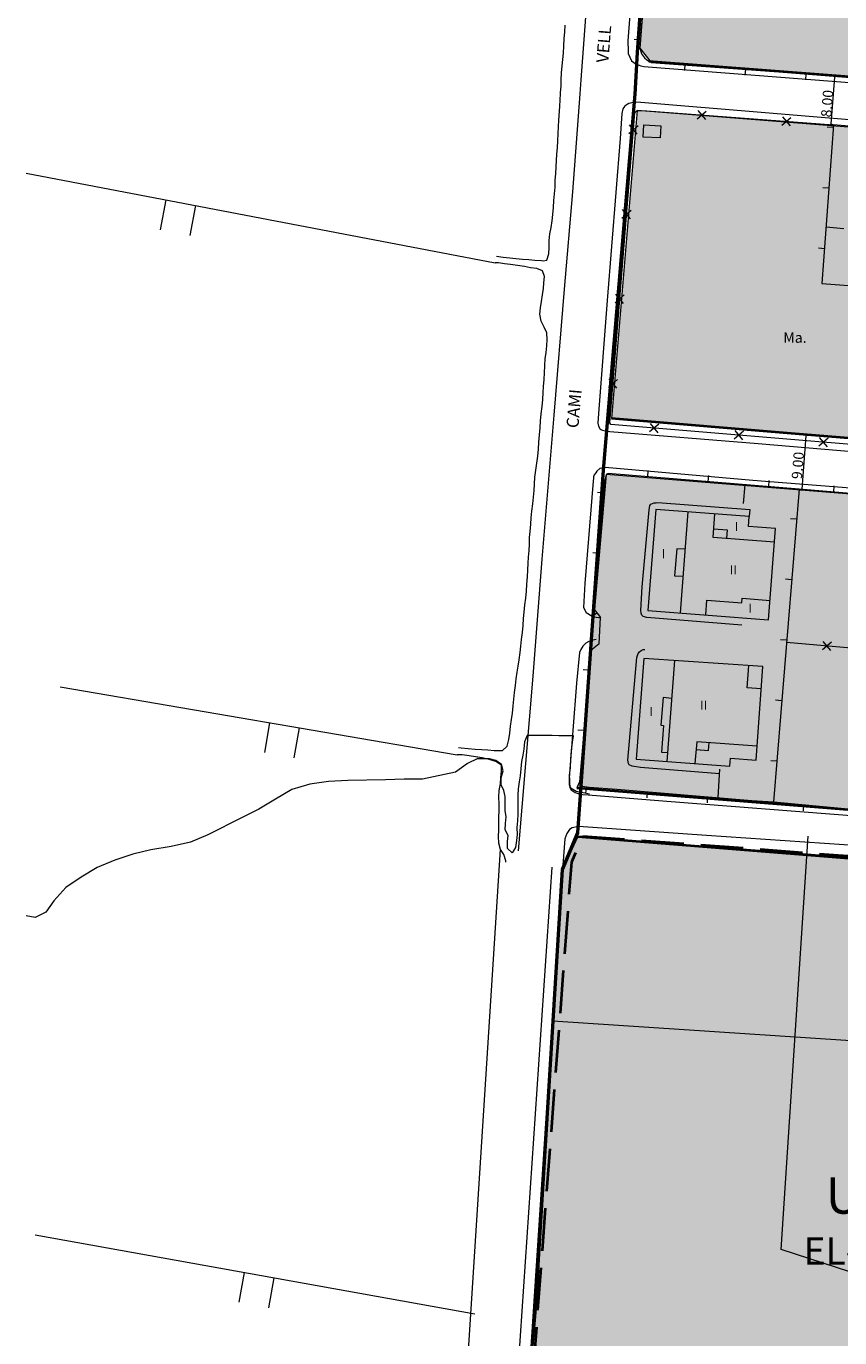
# Model space of a CAD drawing. Units: metres. Extents: x 363796 to 365157, y 4309186 to 4310844.
# Drawn here: x 363798 to 363932, y 4309597 to 4309813 of the extents above; entities that cross this region are included whole.
import ezdxf

# ---------------------------------------------------------------- set-up
doc = ezdxf.new("R2010")
doc.units = ezdxf.units.M
doc.header["$MEASUREMENT"] = 0
doc.linetypes.add('DGN Style 3', pattern=[9.816224, 7.011589, -2.804635])
for name, color, linetype, lineweight in [('ALINEACION', 14, 'Continuous', 40), ('CARTOGRAFIA', 7, 'Continuous', 20), ('LIM SUELO URBANO', 7, 'Continuous', 50)]:
    doc.layers.add(name, color=color, linetype=linetype, lineweight=lineweight)
for name, color, linetype in [('COTAS', 7, 'Continuous'), ('EL-P', 60, 'Continuous'), ('EP-2', 40, 'Continuous'), ('UA unitat actuacio', 5, 'Continuous')]:
    doc.layers.add(name, color=color, linetype=linetype)
doc.layers.add('LIMITE TRAMAS', color=7, linetype='Continuous', plot=False)
doc.styles.add('ARIAL', font='arial.ttf')

# ---------------------------------------------------------------- blocks, each defined once
blk = doc.blocks.new('CARTOGRAFIA')
at = {"layer": 'CARTOGRAFIA', "linetype": 'Continuous', "flags": 128}
for points in [[(-264.1, 612), (-264.09, 612.26), (-264.01, 613.28), (-263.97, 614.32), (-263.94, 615.51), (-263.85, 616.65), (-263.73, 617.68), (-263.63, 618.75), (-263.57, 619.95), (-263.48, 621.06), (-263.4, 622.23), (-263.31, 623.35)], [(-246.74, 676.69), (-247.71, 676.46), (-248.27, 676.09), (-248.46, 675.86), (-248.78, 675.19), (-248.98, 673.2), (-250.9, 648), (-252.99, 620.73), (-252.97, 619.07), (-252.94, 618.69), (-252.68, 618.06), (-252.39, 617.45), (-251.62, 616.9), (-251.16, 616.73), (-250.88, 616.63), (-250.38, 616.55), (-210.14, 613.39)], [(-218.41, 670.34), (-246.74, 676.69), (-249.07, 645.32), (-251.04, 619.55), (-250.76, 618.63), (-250.28, 617.96), (-249.88, 617.65), (-249.54, 617.43), (-248.71, 617.29), (-210.88, 614.3), (-190.74, 612.79), (-187.17, 612)], [(-260.85, 612), (-260.68, 614.31), (-259.41, 631.33), (-258.7, 651.48)], [(-250.94, 620.88), (-251.94, 620.96)], [(-243.6, 616.89), (-243.68, 615.89)], [(-233.63, 616.1), (-233.71, 615.1)], [(-223.66, 615.31), (-223.74, 614.31)], [(-274.68, 585.29), (-274.65, 585.3), (-273.58, 585.1), (-272.48, 584.98), (-271.46, 584.88), (-270.37, 584.8), (-269.35, 584.74), (-268.31, 584.63), (-267.26, 584.56), (-266.94, 584.53), (-266.38, 584.61), (-266.03, 585.64), (-265.98, 586.69), (-265.95, 587.85), (-265.85, 588.97), (-265.67, 590), (-265.49, 591.09), (-265.38, 592.12), (-265.26, 593.29), (-265.19, 594.44), (-265.1, 595.56), (-264.99, 596.64), (-264.96, 597.81), (-264.89, 598.85), (-264.84, 600.02), (-264.76, 601.05), (-264.71, 602.08), (-264.62, 603.15), (-264.55, 604.3), (-264.47, 605.48), (-264.44, 606.56), (-264.36, 607.67), (-264.22, 609.95), (-264.16, 611.03), (-264.1, 612)], [(-271.04, 487.29), (-268.59, 516.1), (-267.12, 535.34), (-265.15, 559.07), (-263.42, 579.84), (-262.09, 595.85), (-260.85, 612)], [(-186.76, 605.29), (-251.52, 610.63), (-252.05, 610.62), (-252.82, 610.41), (-253.11, 610.27), (-253.3, 610.15), (-253.53, 609.96), (-253.69, 609.78), (-253.82, 609.54), (-253.99, 608.79), (-254.28, 604.68), (-256.41, 577.97), (-257.83, 559.37), (-257.94, 557.77), (-257.86, 557.26), (-257.58, 556.79), (-257.33, 556.64), (-256.65, 556.45), (-255.96, 556.39), (-231.52, 554.39), (-172.05, 549.36), (-171.9, 550.78)], [(-171.9, 550.78), (-190.34, 552.12), (-224.18, 554.91), (-255.79, 557.54), (-255.99, 557.82), (-251.86, 608.97), (-251.49, 609.3), (-249.88, 609.24), (-219.13, 606.89)], [(-241.59, 607.9), (-240.09, 609.19)], [(-241.48, 609.3), (-240.19, 607.8)], [(-227.63, 606.84), (-226.13, 608.13)], [(-227.52, 608.23), (-226.23, 606.73)], [(-252.84, 605.51), (-251.33, 606.8)], [(-251.45, 605.4), (-252.73, 606.91)], [(-204.62, 605.65), (-219.13, 606.89), (-221.01, 580.78), (-173.12, 577.18)], [(-219.16, 606.45), (-220.16, 606.53)], [(-352.17, 598.94), (-274.88, 584.19)], [(-219.88, 596.48), (-220.88, 596.55)], [(-329.14, 594.54), (-330.08, 589.63)], [(-325.17, 588.69), (-324.23, 593.6)], [(-253.97, 591.56), (-252.46, 592.84)], [(-252.57, 591.45), (-253.86, 592.96)], [(-220.34, 590.11), (-217.41, 589.86)], [(-220.6, 586.51), (-221.6, 586.58)], [(-280.9, 504.33), (-280.46, 504.28), (-279.35, 504.18), (-278.18, 504.07), (-277.07, 504.01), (-276.06, 503.91), (-275.03, 503.84), (-274.67, 503.83), (-273.64, 503.85), (-272.89, 504.53), (-272.63, 505.66), (-272.47, 506.68), (-272.33, 507.82), (-272.16, 508.92), (-272.01, 510), (-271.9, 511.21), (-271.81, 512.26), (-271.67, 513.4), (-271.52, 514.53), (-271.39, 515.66), (-271.25, 516.71), (-271.06, 517.72), (-270.9, 518.77), (-270.76, 519.96), (-270.67, 521.03), (-270.55, 522.13), (-270.37, 523.26), (-270.28, 524.42), (-270.19, 525.56), (-270.09, 526.63), (-269.96, 527.85), (-269.82, 528.95), (-269.72, 530.06), (-269.65, 531.24), (-269.56, 532.45), (-269.47, 533.55), (-269.42, 534.69), (-269.37, 535.69), (-269.27, 536.8), (-269.24, 537.83), (-269.19, 538.91), (-269.12, 539.92), (-269.01, 541.1), (-268.94, 542.14), (-268.84, 543.26), (-268.69, 544.46), (-268.55, 545.55), (-268.44, 546.69), (-268.39, 547.7), (-268.32, 548.86), (-268.19, 550), (-267.99, 551.15), (-267.85, 552.35), (-267.74, 553.49), (-267.65, 554.61), (-267.55, 555.86), (-267.47, 557), (-267.38, 558.15), (-267.28, 559.32), (-267.11, 560.51), (-267, 561.64), (-266.96, 562.8), (-266.91, 563.82), (-266.81, 564.96), (-266.73, 566.06), (-266.68, 567.27), (-266.62, 568.34), (-266.48, 569.39), (-266.38, 570.5), (-266.31, 571.51), (-266.36, 572.63), (-266.78, 573.59), (-267.28, 574.59), (-267.49, 575.71), (-267.38, 576.77), (-267.22, 577.79), (-267.06, 578.88), (-266.93, 579.95), (-266.87, 580.88), (-266.76, 581.9), (-267.1, 582.85), (-268.03, 583.22), (-269.04, 583.36), (-270.06, 583.58), (-271.2, 583.75), (-272.32, 583.89), (-273.32, 584.03), (-274.34, 584.16), (-274.88, 584.19)], [(-255.09, 577.61), (-253.59, 578.89)], [(-253.7, 577.49), (-254.98, 579)], [(-256.22, 563.65), (-254.71, 564.93)], [(-254.83, 563.54), (-256.11, 565.05)], [(-247.9, 557.59), (-249.41, 556.31)], [(-248.01, 556.19), (-249.29, 557.7)], [(-233.94, 556.42), (-235.46, 555.15)], [(-234.06, 555.03), (-235.34, 556.54)], [(-220.11, 553.87), (-221.39, 555.38)], [(-219.99, 555.27), (-221.5, 553.99)], [(-163.32, 542.88), (-181.29, 544.29), (-232.41, 548.3), (-256.72, 550.43), (-257.61, 550.29), (-258.13, 549.86), (-258.28, 549.59), (-258.54, 549.25), (-258.64, 548.93), (-258.69, 548.69), (-258.71, 548.21), (-260.1, 531.33), (-260.32, 527.39), (-259.86, 526.57), (-258.86, 525.96), (-258.23, 525.81), (-257.77, 525.72), (-257.51, 525.72)], [(-224.79, 546.91), (-256.27, 549.48), (-256.56, 549.3), (-256.83, 548.2), (-258.52, 527), (-257.51, 525.72)], [(-249.71, 548.94), (-249.63, 549.94)], [(-239.74, 548.13), (-239.66, 549.13)], [(-233.95, 544.5), (-233.66, 547.6)], [(-229.77, 547.32), (-229.69, 548.31)], [(-224.79, 546.91), (-229.01, 495.35)], [(-194.16, 544.29), (-224.79, 546.91)], [(-219.07, 546.42), (-218.98, 547.42)], [(-256.98, 546.26), (-257.98, 546.34)], [(-234.23, 524.46), (-249.9, 525.76), (-250.46, 525.93), (-250.69, 526.13), (-250.8, 526.44), (-250.84, 526.91), (-250.63, 530.82), (-249.51, 543.5), (-249.4, 544.18), (-249.24, 544.41), (-248.69, 544.63), (-248.36, 544.66), (-248.05, 544.69), (-232.89, 543.54)], [(-243.11, 543.13), (-244.39, 526.53)], [(-228.85, 538.13), (-238.95, 538.92), (-238.64, 542.8)], [(-232.89, 543.54), (-232.98, 542.38)], [(-238.83, 540.36), (-236.64, 540.19), (-236.77, 538.75)], [(-225.2, 541.93), (-226.19, 542.01)], [(-257.78, 536.3), (-258.78, 536.38)], [(-243.58, 536.98), (-244.93, 537.04), (-245.3, 532.62), (-243.93, 532.55)], [(-226.01, 531.96), (-227.01, 532.04)], [(-240.16, 526.16), (-239.96, 528.61), (-234.22, 528.14), (-234.15, 528.94), (-229.57, 528.55)], [(-258.1, 526.47), (-258.89, 525.85)], [(-257.74, 521.39), (-257.51, 525.72)], [(-258.2, 522.1), (-259.02, 521.97), (-259.44, 521.81), (-259.91, 521.52), (-260.45, 521), (-260.75, 520.48), (-260.96, 519.97), (-261.45, 514.92), (-262.69, 499.33), (-262.69, 498.24), (-262.58, 497.74), (-262.35, 497.36), (-261.7, 496.89), (-260.88, 496.64), (-260.41, 496.57), (-259.57, 496.51), (-246.59, 495.49), (-209.1, 492.59), (-181.14, 490.31), (-159.77, 488.56)], [(-257.74, 521.39), (-259.11, 520.29), (-260.97, 498.66), (-260.51, 497.95), (-259.36, 497.77)], [(-226.83, 521.99), (-227.83, 522.07)], [(-199.26, 519.19), (-226.86, 521.63)], [(-219.42, 521.67), (-220.94, 520.4)], [(-219.54, 520.28), (-220.81, 521.8)], [(-237.89, 499.96), (-250.91, 501.03), (-252.27, 501.25), (-252.76, 501.47), (-252.92, 501.69), (-252.98, 502.23), (-251.52, 519.16), (-251.33, 519.81), (-251.11, 520.09), (-250.82, 520.31), (-250.47, 520.47), (-250.21, 520.48)], [(-246.5, 502.02), (-245.26, 518.66)], [(-259.39, 517.06), (-260.38, 517.14)], [(-231.03, 514.01), (-233.33, 514.17), (-233.08, 517.82)], [(-346.56, 514.34), (-281.14, 503.1)], [(-245.73, 512.42), (-247.17, 512.55), (-247.56, 508.01), (-247.15, 507.97), (-247.45, 503.56), (-246.39, 503.5)], [(-227.65, 512.03), (-228.64, 512.11)], [(-312.07, 508.41), (-312.91, 503.49)], [(-259.33, 496.65), (-260.07, 496.78), (-261.54, 497.08), (-262.34, 497.57), (-262.52, 497.88), (-262.58, 498.43), (-262.58, 498.92), (-262.64, 499.78), (-262.46, 500.95), (-262.4, 502.42), (-262.27, 503.83), (-262.15, 505.18), (-261.97, 506.22), (-264.39, 506.27), (-265.46, 506.28), (-267.54, 506.32), (-268.59, 506.31), (-269.6, 506.31), (-270.02, 505.25), (-270.13, 504.05), (-270.33, 503.05), (-270.54, 502.01), (-270.65, 500.81), (-270.76, 499.65), (-270.92, 498.66), (-271.07, 497.53), (-271.16, 496.44), (-271.16, 495.4), (-271.13, 494.31), (-271.15, 493.31), (-271.19, 492.24), (-271.28, 491.13), (-271.27, 489.99), (-271.35, 488.98), (-271.52, 487.84), (-272.05, 486.96), (-272.85, 487.69), (-272.86, 488.81), (-272.71, 489.84), (-273.2, 490.73), (-273.18, 491.79), (-273.08, 492.9), (-273.2, 493.96), (-273.23, 495.12), (-273.2, 496.25), (-273.46, 497.24), (-273.9, 498.15), (-273.89, 499.33), (-273.57, 500.5), (-273.82, 501.51), (-274.77, 502.17), (-275.79, 502.48), (-276.81, 502.44), (-277.81, 502.48), (-277.72, 502.5), (-279.43, 501.68), (-281.42, 500.24), (-286.83, 499.1), (-289.87, 499.09), (-292.97, 499.01), (-299.17, 498.87), (-302.33, 498.74), (-305.44, 498.28), (-308.38, 497.42), (-311.11, 495.82), (-313.84, 494.16), (-316.56, 492.79), (-322.24, 489.93), (-325.07, 488.73), (-328.29, 487.99), (-331.63, 487.47), (-334.62, 486.72), (-337.57, 485.74), (-340.46, 484.54), (-343.13, 482.94), (-345.63, 481.28), (-347.64, 479.05), (-348.96, 477.21), (-350.72, 476.33), (-352.17, 476.6)], [(-307.98, 502.64), (-307.14, 507.57)], [(-260.24, 507.1), (-261.24, 507.18)], [(-231.68, 504.56), (-241.63, 505.26), (-241.95, 501.68)], [(-241.74, 503.98), (-239.7, 503.83), (-239.6, 505.12)], [(-273.11, 485.45), (-273.12, 485.66), (-273.45, 486.68), (-274.02, 487.52), (-274.29, 488.56), (-274.31, 489.63), (-274.29, 490.71), (-274.25, 491.82), (-274.25, 492.86), (-274.22, 493.87), (-274.23, 495.06), (-274.25, 496.11), (-274.2, 497.23), (-274.02, 498.34), (-273.92, 499.38), (-273.85, 500.49), (-273.85, 501.39), (-274.78, 502), (-275.85, 502.33), (-277.01, 502.6), (-278.11, 502.79), (-279.14, 502.97), (-280.29, 503.11), (-281.14, 503.1)], [(-228.46, 502.06), (-229.46, 502.14)], [(-238.14, 496.1), (-237.84, 500.77)], [(-259.83, 497.84), (-259.99, 496.86)], [(-259.36, 497.77), (-254.8, 497.45)], [(-254.8, 497.45), (-232.57, 495.6)], [(-249.82, 497.04), (-249.9, 496.04)], [(-239.85, 496.21), (-239.93, 495.21)], [(-232.57, 495.6), (-229.01, 495.35)], [(-229.01, 495.35), (-212.62, 493.83), (-212.53, 494.91)], [(-224.03, 494.89), (-224.12, 493.89)], [(-125.88, 479.8), (-131.38, 481.56), (-141.87, 482.46), (-161.01, 483.67), (-189.99, 485.95), (-214.12, 488.06), (-240.05, 489.8), (-261.16, 491.28), (-262.18, 491.1), (-262.6, 490.81), (-263.07, 490.16), (-263.41, 489.27), (-263.76, 484.2)], [(-350.7, 424.01), (-278.21, 411)], [(-316.25, 417.83), (-317.13, 412.91)], [(-312.21, 412.02), (-311.33, 416.94)]]:
    blk.add_lwpolyline(points, dxfattribs=at)
for points in [[(-250.39, 606.91), (-247.55, 606.77), (-247.65, 604.77), (-250.49, 604.91)], [(-248.39, 543.52), (-249.69, 526.9), (-229.82, 525.35), (-228.64, 540.41), (-233.1, 540.76), (-232.98, 542.38)], [(-250.37, 519.01), (-251.61, 502.4), (-236.17, 501.25), (-236.07, 502.54), (-231.84, 502.24), (-230.78, 517.66)]]:
    blk.add_lwpolyline(points, close=True, dxfattribs=at)
at = {"layer": 'CARTOGRAFIA', "flags": 128}
for points in [[(-152.4, 397.1), (-227.75, 421.61), (-223.29, 489.7)], [(-280.31, 388.59), (-274.02, 487.52)], [(-272.33, 382.99), (-265.49, 484.63)], [(-270.42, 382.92), (-263.76, 484.2)]]:
    blk.add_lwpolyline(points, dxfattribs=at)
at = {"layer": 'CARTOGRAFIA', "style": 'ARIAL'}
for s, rotation, p in [('VELL', 85.355, (-256.23, 617.08)), ('CAMI', 85.065, (-261.16, 556.88))]:
    blk.add_text(s, height=2, rotation=rotation, dxfattribs=at).set_placement(p)
for s, height, p in [('Ma.', 1.7, (-227.37, 571.01)), ('I', 1.5, (-235.39, 539.98)), ('I', 1.5, (-247.43, 535.5)), ('II', 1.5, (-236.21, 532.84)), ('I', 1.5, (-233.15, 526.52)), ('I', 1.5, (-249.46, 509.52)), ('II', 1.5, (-241.1, 510.54))]:
    blk.add_text(s, height=height, dxfattribs=at).set_placement(p)

msp = doc.modelspace()

# ---------------------------------------------------------------- hatches: boundary and pattern name
at = {"layer": 'COTAS', "lineweight": 0}
for points in [[(363931.16, 4309804.72), (363931.11, 4309804.72), (363931.15, 4309804.9)], [(363930.52, 4309796.89), (363930.5, 4309797.07), (363930.56, 4309797.06)], [(363926.38, 4309745.66), (363926.32, 4309745.66), (363926.37, 4309745.84)], [(363925.63, 4309736.69), (363925.62, 4309736.87), (363925.68, 4309736.87)]]:
    msp.add_hatch(color=0, dxfattribs=at).paths.add_polyline_path(points)
at = {"layer": 'EL-P', "linetype": 'Continuous', "lineweight": 30}
msp.add_hatch(color=256, dxfattribs=at).paths.add_polyline_path([(363967.93, 4309562.61), (363880.65, 4309590.2), (363884.61, 4309649.25), (363996.2, 4309641.91), (364013.66, 4309605.76)])
at = {"layer": 'EP-2', "linetype": 'Continuous', "lineweight": 30}
for points in [[(364013.31, 4309791.63), (363975.58, 4309800.11), (363957.9, 4309803), (363900.85, 4309807.15), (363898.95, 4309809.52), (363903.04, 4309865.68), (363931.37, 4309859.33), (363979.63, 4309848.58), (364025.72, 4309837.59), (364025.82, 4309837.08)], [(363999.68, 4309738.47), (363990.86, 4309740.7), (363894.3, 4309748.51), (363898.51, 4309799.27), (363964.05, 4309794.11), (363976.02, 4309793.19), (364011.68, 4309784.56)], [(364047.02, 4309670.8), (364022.93, 4309677.32), (363990.33, 4309679.64), (363888.61, 4309687.67), (363889.03, 4309688.63), (363893.44, 4309739.27), (363986.36, 4309731.83), (363995.39, 4309732.03), (364056.92, 4309718.19), (364057.99, 4309717.17)], [(364013.66, 4309605.76), (363996.2, 4309641.91), (363884.61, 4309649.25), (363886.24, 4309674.17), (363888.77, 4309679.65), (363926.54, 4309676.69), (363989.72, 4309671.55), (364015.21, 4309669.89), (364035.4, 4309624.78)]]:
    msp.add_hatch(color=256, dxfattribs=at).paths.add_polyline_path(points)

# ---------------------------------------------------------------- linework, layer by layer
at = {"layer": 'ALINEACION', "linetype": 'Continuous', "flags": 128}
for points in [[(363900.46, 4309807.4), (363957.9, 4309803)], [(363999.92, 4309738.52), (363999.68, 4309738.47), (363993.55, 4309739.99), (363990.86, 4309740.7), (363959.74, 4309743.09), (363925.91, 4309745.88), (363894.3, 4309748.51)], [(363888.61, 4309687.67), (363990.31, 4309679.53), (364022.93, 4309677.32), (364047.02, 4309670.8)], [(363888.77, 4309679.65), (363989.72, 4309671.55), (364021.6, 4309669.4), (364075.87, 4309656.39)]]:
    msp.add_lwpolyline(points, dxfattribs=at)
at = {"layer": 'COTAS', "color": 7, "lineweight": 0}
for p, q in [((363930.53, 4309797.07), (363931.14, 4309804.72)), ((363931.44, 4309804.88), (363930.97, 4309804.91)), ((363930.81, 4309796.87), (363930.34, 4309796.9)), ((363926.35, 4309745.66), (363925.65, 4309736.87)), ((363925.96, 4309745.87), (363926.55, 4309745.83)), ((363925.23, 4309736.72), (363925.81, 4309736.68))]:
    msp.add_line(p, q, dxfattribs=at)
at = {"layer": 'COTAS', "color": 7, "lineweight": 0, "flags": 128}
for points in [[(363931.11, 4309804.72), (363931.16, 4309804.72), (363931.15, 4309804.9)], [(363930.5, 4309797.07), (363930.56, 4309797.06), (363930.52, 4309796.89)], [(363926.32, 4309745.66), (363926.38, 4309745.66), (363926.37, 4309745.84)], [(363925.62, 4309736.87), (363925.68, 4309736.87), (363925.63, 4309736.69)]]:
    msp.add_lwpolyline(points, close=True, dxfattribs=at)
at = {"layer": 'LIM SUELO URBANO', "flags": 128}
msp.add_lwpolyline([(364315.58, 4309247.42), (364174.21, 4309261.77), (364111.53, 4309286.85), (363983.34, 4309461.08), (363967.25, 4309437.19), (363967, 4309435.21), (363919.47, 4309466.51), (363913.94, 4309469.39), (363919.24, 4309479.54), (363872.49, 4309489.21), (363870.03, 4309490.09), (363877.13, 4309557.99), (363879.59, 4309572.88), (363880.21, 4309584.45), (363881.76, 4309601.79), (363882.54, 4309614.46), (363886.24, 4309674.17), (363888.77, 4309680.25), (363892.96, 4309739.99), (363898.21, 4309801.96), (363898.59, 4309808.78), (363902.53, 4309864.93)], dxfattribs=at)
at = {"layer": 'LIMITE TRAMAS', "color": 7, "lineweight": 0, "flags": 128}
for points in [[(364013.31, 4309791.63), (364025.82, 4309837.08), (364025.72, 4309837.59), (363979.63, 4309848.58), (363931.37, 4309859.33), (363903.04, 4309865.68), (363898.95, 4309809.52), (363900.85, 4309807.15), (363957.9, 4309803), (363975.58, 4309800.11)], [(363999.68, 4309738.47), (364011.68, 4309784.56), (363976.02, 4309793.19), (363964.05, 4309794.11), (363898.51, 4309799.27), (363894.3, 4309748.51), (363990.86, 4309740.7)], [(363986.36, 4309731.83), (363893.44, 4309739.27), (363889.03, 4309688.63), (363888.61, 4309687.67), (363990.33, 4309679.64), (364022.93, 4309677.32), (364047.02, 4309670.8), (364057.99, 4309717.17), (364056.92, 4309718.19), (363995.39, 4309732.03)], [(364015.21, 4309669.89), (363989.72, 4309671.55), (363926.54, 4309676.69), (363888.77, 4309679.65), (363886.24, 4309674.17), (363884.61, 4309649.25), (363996.2, 4309641.91), (364013.66, 4309605.76), (364035.4, 4309624.78)]]:
    msp.add_lwpolyline(points, close=True, dxfattribs=at)
msp.add_lwpolyline([(363884.61, 4309649.25), (363880.65, 4309590.2), (363967.93, 4309562.61), (364013.66, 4309605.76)], dxfattribs=at)
at = {"layer": 'UA unitat actuacio', "linetype": 'DGN Style 3', "lineweight": 40, "flags": 128}
msp.add_lwpolyline([(364013.9, 4309670.37), (363889.58, 4309679.65), (363887.69, 4309675.39), (363879.96, 4309572.91), (363927.21, 4309558.28), (363958.46, 4309548.3), (363970.44, 4309563.84), (364035.18, 4309622.61), (364014.17, 4309670.23)], close=True, dxfattribs=at)

# ---------------------------------------------------------------- block references
at = {"layer": 'CARTOGRAFIA', "color": 7, "lineweight": 0}
msp.add_blockref('CARTOGRAFIA', (364150, 4309189.97), dxfattribs=at)

# ---------------------------------------------------------------- texts
at = {"layer": 'COTAS', "color": 7, "lineweight": 0, "style": 'ARIAL'}
for s, rotation, p in [('8.00', 85.507, (363930.52, 4309798.08)), ('9.00', 85.4188, (363925.68, 4309738.45))]:
    msp.add_text(s, height=1.7, rotation=rotation, dxfattribs=at).set_placement(p)
at = {"layer": 'EL-P', "color": 7, "lineweight": 0, "style": 'ARIAL'}
msp.add_text('EL-P', height=4.5, dxfattribs=at).set_placement((363925.97, 4309609.09))
at = {"layer": 'UA unitat actuacio', "lineweight": 0, "style": 'ARIAL'}
msp.add_text('UA-O6PV', height=6, dxfattribs=at).set_placement((363929.6, 4309617.48))

doc.saveas('drawing.dxf')
